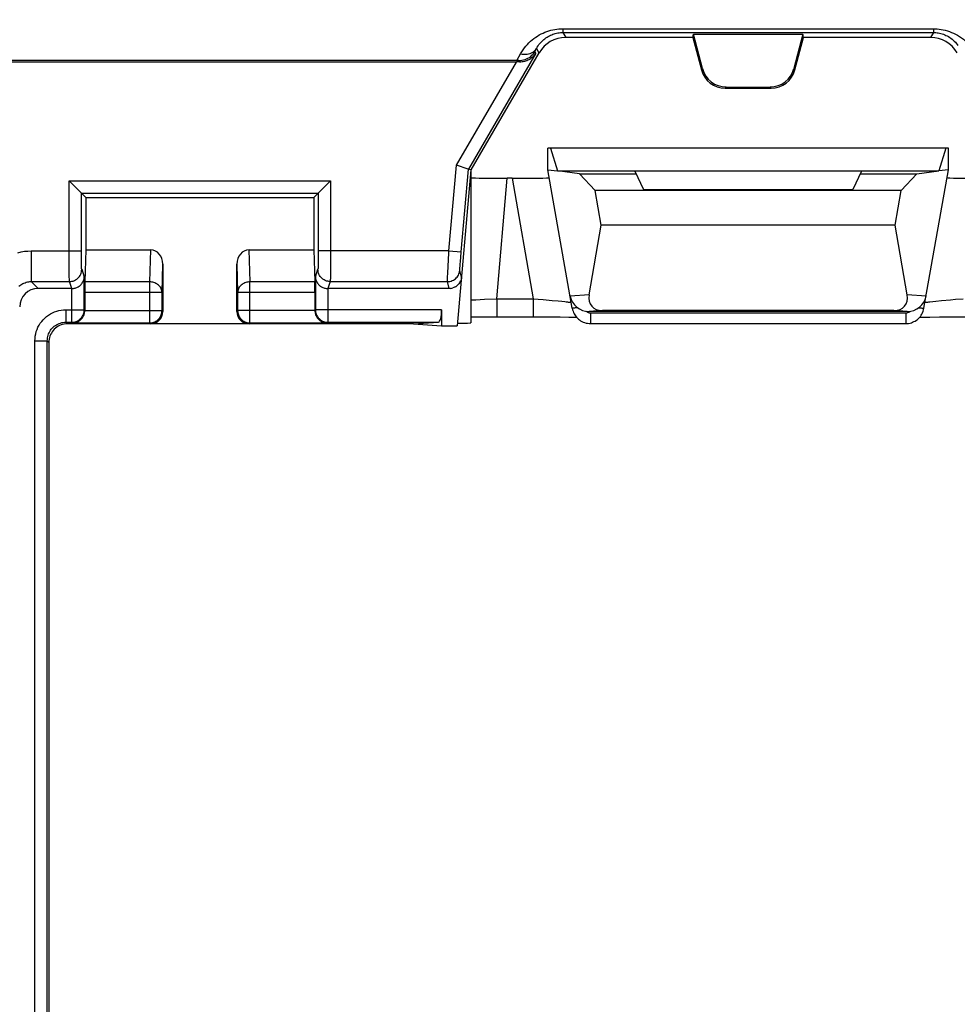
# Model space of a CAD drawing. Units: millimetres. Extents: x -123 to 92, y -36 to 81.
# Drawn here: x -46 to -30, y 11 to 27 of the extents above; entities that cross this region are included whole.
import ezdxf

# ---------------------------------------------------------------- set-up
doc = ezdxf.new("R2010")
doc.units = ezdxf.units.MM
doc.header["$LTSCALE"] = 16.335
doc.layers.get('0').update_dxf_attribs({"linetype": 'CONTINUOUS'})
for name, color, linetype in [('ASSI', 7, 'CONTINUOUS'), ('DRAFT', 7, 'CONTINUOUS'), ('RACCORDO', 7, 'CONTINUOUS'), ('SMUSSO', 7, 'CONTINUOUS')]:
    doc.layers.add(name, color=color, linetype=linetype)
doc.styles.get("Standard").update_dxf_attribs({"font": 'txt', "width": 0.8})
doc.dimstyles.new('DIMSTYLE_1', dxfattribs={"dimtxt": 3, "dimasz": 3, "dimexe": 1.5, "dimexo": 0.5, "dimgap": 0.75, "dimtad": 1, "dimtxsty": 'STANDARD', "dimblk": '_FILLED', "dimblk1": '_FILLED', "dimblk2": '_FILLED', "dimcen": 0.09, "dimazin": 2, "dimtfac": 1, "dimtofl": 0, "dimtmove": 0, "dimatfit": 3, "dimldrblk": '_FILLED', "dimfxl": 1, "dimtolj": 1, "dimarcsym": 0})

# ---------------------------------------------------------------- blocks, each defined once
blk = doc.blocks.new('_FILLED')
at = {"color": 0, "linetype": 'BYBLOCK'}
blk.add_solid([(0, 0), (-1, 0.3167), (-1, -0.3167)], dxfattribs=at)
blk = doc.blocks.new('*D1')
at = {"color": 7, "linetype": 'CONTINUOUS'}
for p, q in [((-71, 3.55), (-71, 78)), ((71, 3.55), (71, 78)), ((-71, 76.5), (0, 76.5)), ((71, 76.5), (0, 76.5))]:
    blk.add_line(p, q, dxfattribs=at)
at = {"color": 7, "linetype": 'CONTINUOUS', "xscale": 3, "yscale": 3, "zscale": 3, "rotation": 180}
blk.add_blockref('_FILLED', (-71, 76.5), dxfattribs=at)
at = {"color": 7, "linetype": 'CONTINUOUS', "xscale": 3, "yscale": 3, "zscale": 3}
blk.add_blockref('_FILLED', (71, 76.5), dxfattribs=at)
blk = doc.blocks.new('*D3')
at = {"color": 7, "linetype": 'CONTINUOUS'}
for p, q in [((-54, 3), (-54, 48)), ((54, 3), (54, 48)), ((-54, 46.5), (0, 46.5)), ((54, 46.5), (0, 46.5))]:
    blk.add_line(p, q, dxfattribs=at)
at = {"color": 7, "linetype": 'CONTINUOUS', "xscale": 3, "yscale": 3, "zscale": 3, "rotation": 180}
blk.add_blockref('_FILLED', (-54, 46.5), dxfattribs=at)
at = {"color": 7, "linetype": 'CONTINUOUS', "xscale": 3, "yscale": 3, "zscale": 3}
blk.add_blockref('_FILLED', (54, 46.5), dxfattribs=at)

msp = doc.modelspace()

# ---------------------------------------------------------------- linework, layer by layer
at = {"color": 7, "linetype": 'CONTINUOUS'}
for p, q in [((-36.485, 24.935), (-36.844, 24.982)), ((-30.656, 24.98), (-36.844, 24.98)), ((-35.59, 24.98), (-35.45, 24.68)), ((-31.91, 24.98), (-32.05, 24.68)), ((-31.015, 24.935), (-30.656, 24.982)), ((-36.233, 24.663), (-36.485, 24.935)), ((-36.485, 24.935), (-35.569, 24.935)), ((-31.931, 24.935), (-31.015, 24.935)), ((-31.267, 24.663), (-31.015, 24.935)), ((-36.134, 24.1), (-36.233, 24.663)), ((-31.267, 24.663), (-36.233, 24.663)), ((-35.45, 24.68), (-32.05, 24.68)), ((-31.366, 24.1), (-31.267, 24.663)), ((-36.33, 22.968), (-36.134, 24.1)), ((-31.366, 24.1), (-36.134, 24.1)), ((-31.17, 22.968), (-31.366, 24.1)), ((-31.167, 22.7), (-36.333, 22.7)), ((-31.387, 22.714), (-36.113, 22.714))]:
    msp.add_line(p, q, dxfattribs=at)
at = {"color": 250, "linetype": 'CONTINUOUS'}
for p, q in [((-36.33, 22.968), (-36.638, 22.948)), ((-30.862, 22.948), (-31.17, 22.968)), ((-36.113, 22.714), (-36.333, 22.7)), ((-31.167, 22.7), (-31.387, 22.714))]:
    msp.add_line(p, q, dxfattribs=at)
at = {"color": 7, "linetype": 'CONTINUOUS'}
for centre, major_axis, ratio, start_param, end_param in [((-36.332, 23), (0.31, 0.02), 0.965533, -3.03561, -1.637899), ((-36.006, 23.021), (0.285, 0.231), 0.706938, -3.822803, -2.425093), ((-31.494, 23.021), (-0.285, 0.231), 0.706938, -3.858093, -2.460382), ((-31.168, 23), (0.31, -0.02), 0.965533, -1.503693, -0.105983)]:
    msp.add_ellipse(centre, major_axis=major_axis, ratio=ratio, start_param=start_param, end_param=end_param, dxfattribs=at)
at = {"layer": 'ASSI', "color": 7, "linetype": 'CONTINUOUS'}
msp.add_line((-38.25, 25), (-38.25, 22.517), dxfattribs=at)
at = {"layer": 'DRAFT', "color": 7, "linetype": 'CONTINUOUS'}
for p, q in [((-37, 25), (-37, 25.35)), ((-30.5, 25.35), (-37, 25.35)), ((-36.958, 25.35), (-36.846, 24.983)), ((-30.542, 25.35), (-30.654, 24.983)), ((-30.5, 25), (-30.5, 25.35)), ((-37, 25), (-36.844, 24.982)), ((-30.5, 25), (-30.656, 24.982)), ((-44.5, 24.55), (-44.5, 23.7)), ((-44.5, 24.55), (-40.8, 24.55)), ((-40.8, 24.55), (-40.8, 23.7)), ((-39.181, 22.5), (-38.725, 22.47)), ((-38.725, 22.47), (-38.471, 22.47))]:
    msp.add_line(p, q, dxfattribs=at)
for centre, start_param, end_param in [((-38.75, 24.953), 0, 0.126995), ((-38.75, 22.517), -0.97115, 0)]:
    msp.add_ellipse(centre, major_axis=(0.5, 0), ratio=0.017455, start_param=start_param, end_param=end_param, dxfattribs=at)
at = {"layer": 'RACCORDO', "color": 250, "linetype": 'CONTINUOUS'}
for p, q in [((-36.758, 27.29), (-36.758, 27.229)), ((-36.758, 27.29), (-30.742, 27.29)), ((-36.758, 27.229), (-36.712, 27.15)), ((-36.758, 27.229), (-30.742, 27.229)), ((-30.742, 27.229), (-30.788, 27.15)), ((-30.742, 27.29), (-30.742, 27.229)), ((-37.196, 26.896), (-38.291, 25.013)), ((-37.504, 26.775), (-37.444, 26.882)), ((-37.211, 26.922), (-37.185, 26.971)), ((-37.196, 26.896), (-37.211, 26.922)), ((-37.185, 26.971), (-37.145, 26.901)), ((-38.486, 25.075), (-37.512, 26.75)), ((-37.458, 26.75), (-37.472, 26.775)), ((-34.492, 26.643), (-34.508, 26.621)), ((-33.008, 26.643), (-32.992, 26.621)), ((-34.107, 26.344), (-34.122, 26.325)), ((-33.393, 26.344), (-33.378, 26.325)), ((-38.608, 23.685), (-38.486, 25.075)), ((-38.409, 23.667), (-38.291, 25.013)), ((-44.772, 23.646), (-44.772, 24.822)), ((-44.772, 24.822), (-40.528, 24.822)), ((-40.528, 24.822), (-40.529, 23.478)), ((-37.832, 22.908), (-37.661, 24.863)), ((-37.583, 24.863), (-37.239, 22.908)), ((-44.572, 23.685), (-44.572, 24.622)), ((-44.572, 24.622), (-40.728, 24.622)), ((-40.728, 24.622), (-40.728, 23.621)), ((-45.386, 23.685), (-45.386, 23.185)), ((-45.386, 23.685), (-44.572, 23.685)), ((-44.571, 23.595), (-44.572, 23.685)), ((-43.464, 23.18), (-43.448, 23.7)), ((-41.852, 23.7), (-41.836, 23.18)), ((-38.608, 23.685), (-40.728, 23.685)), ((-38.608, 23.685), (-38.409, 23.667)), ((-38.416, 23.577), (-38.409, 23.667)), ((-44.771, 23.434), (-44.772, 23.646)), ((-44.571, 23.535), (-44.571, 23.595)), ((-44.57, 23.483), (-44.571, 23.535)), ((-40.729, 23.541), (-40.73, 23.489)), ((-40.728, 23.621), (-40.729, 23.541)), ((-38.425, 23.465), (-38.421, 23.517)), ((-38.421, 23.517), (-38.416, 23.577)), ((-44.77, 23.323), (-44.771, 23.434)), ((-44.57, 23.454), (-44.57, 23.483)), ((-44.569, 23.429), (-44.57, 23.454)), ((-44.567, 23.385), (-44.526, 23.264)), ((-43.264, 23.007), (-43.25, 23.471)), ((-42.05, 23.471), (-42.036, 23.007)), ((-40.774, 23.264), (-40.733, 23.385)), ((-40.73, 23.489), (-40.73, 23.459)), ((-40.529, 23.478), (-40.53, 23.359)), ((-40.53, 23.359), (-40.53, 23.286)), ((-38.625, 23.323), (-38.62, 23.434)), ((-38.403, 23.257), (-38.43, 23.368)), ((-38.429, 23.411), (-38.427, 23.436)), ((-38.427, 23.436), (-38.425, 23.465)), ((-45.386, 23.185), (-45.274, 23.074)), ((-45.386, 23.185), (-44.767, 23.185)), ((-44.769, 23.258), (-44.77, 23.323)), ((-44.768, 23.226), (-44.769, 23.258)), ((-44.73, 23.074), (-44.767, 23.185)), ((-44.526, 22.726), (-44.526, 23.264)), ((-43.464, 23.18), (-44.516, 23.18)), ((-43.464, 22.514), (-43.464, 23.18)), ((-41.836, 22.514), (-41.836, 23.18)), ((-40.784, 23.18), (-41.836, 23.18)), ((-40.774, 23.264), (-40.774, 22.726)), ((-40.533, 23.185), (-40.57, 23.074)), ((-40.533, 23.185), (-38.629, 23.185)), ((-38.629, 23.226), (-38.628, 23.258)), ((-38.602, 23.074), (-38.629, 23.185)), ((-38.628, 23.258), (-38.625, 23.323)), ((-44.726, 22.526), (-44.726, 23.074)), ((-40.574, 23.074), (-40.574, 22.526)), ((-38.602, 23.074), (-38.602, 23.074)), ((-43.264, 23.007), (-44.517, 23.007)), ((-43.264, 22.714), (-43.264, 23.007)), ((-42.036, 23.007), (-42.036, 22.714)), ((-40.783, 23.007), (-42.036, 23.007)), ((-38.25, 22.887), (-38.171, 22.892)), ((-38.171, 22.892), (-38.029, 22.899)), ((-38.029, 22.899), (-37.832, 22.908)), ((-37.832, 22.908), (-37.832, 22.613)), ((-37.832, 22.908), (-37.239, 22.908)), ((-37.239, 22.908), (-37.239, 22.613)), ((-37.239, 22.908), (-37.078, 22.894)), ((-37.078, 22.894), (-36.929, 22.881)), ((-36.929, 22.881), (-36.832, 22.871)), ((-36.832, 22.871), (-36.775, 22.866)), ((-30.799, 22.858), (-30.755, 22.862)), ((-30.755, 22.862), (-30.702, 22.868)), ((-30.702, 22.868), (-30.61, 22.877)), ((-30.61, 22.877), (-30.464, 22.89)), ((-44.826, 22.726), (-44.826, 22.526)), ((-44.826, 22.726), (-44.526, 22.726)), ((-44.517, 22.717), (-44.526, 22.726)), ((-44.517, 22.714), (-43.264, 22.714)), ((-43.25, 22.7), (-43.264, 22.714)), ((-42.036, 22.714), (-42.05, 22.7)), ((-40.783, 22.714), (-42.036, 22.714)), ((-40.774, 22.726), (-40.783, 22.717)), ((-38.725, 22.726), (-40.774, 22.726)), ((-31.123, 22.701), (-31.118, 22.704)), ((-30.979, 22.762), (-30.955, 22.759)), ((-36.318, 22.68), (-36.308, 22.679)), ((-36.308, 22.679), (-36.308, 22.504)), ((-36.308, 22.679), (-31.192, 22.679)), ((-31.192, 22.679), (-31.192, 22.504)), ((-44.826, 22.526), (-44.8, 22.5)), ((-44.826, 22.526), (-44.726, 22.526)), ((-44.714, 22.514), (-44.726, 22.526)), ((-44.714, 22.514), (-43.464, 22.514)), ((-43.45, 22.5), (-43.464, 22.514)), ((-41.836, 22.514), (-41.85, 22.5)), ((-41.836, 22.514), (-40.586, 22.514)), ((-40.574, 22.526), (-40.586, 22.514)), ((-40.574, 22.526), (-38.778, 22.526)), ((-45.326, -22.226), (-45.326, 22.226)), ((-45.326, 22.226), (-45.126, 22.226)), ((-45.126, -22.226), (-45.126, 22.226)), ((-45.126, 22.226), (-45.1, 22.2))]:
    msp.add_line(p, q, dxfattribs=at)
at = {"layer": 'RACCORDO', "color": 7, "linetype": 'CONTINUOUS'}
for p, q in [((-34.492, 26.643), (-34.637, 27.202)), ((-32.863, 27.202), (-33.008, 26.643)), ((-34.65, 27.15), (-36.712, 27.15)), ((-34.65, 27.15), (-34.508, 26.621)), ((-32.992, 26.621), (-32.85, 27.15)), ((-30.788, 27.15), (-32.85, 27.15)), ((-37.145, 26.901), (-38.25, 25)), ((-37.504, 26.775), (-47.11, 26.775)), ((-37.512, 26.75), (-47.099, 26.75)), ((-34.122, 26.325), (-33.378, 26.325)), ((-34.107, 26.344), (-33.393, 26.344)), ((-38.292, 25.013), (-38.486, 25.075)), ((-38.25, 25), (-38.471, 22.47)), ((-38.291, 25.013), (-38.292, 25.013)), ((-38.25, 25), (-38.291, 25.013)), ((-36.604, 22.752), (-37, 25)), ((-30.896, 22.752), (-30.5, 25)), ((-37.583, 24.863), (-37.661, 24.863)), ((-44.572, 24.622), (-44.572, 24.622)), ((-44.572, 24.622), (-44.5, 24.55)), ((-40.8, 24.55), (-40.728, 24.622)), ((-40.728, 24.622), (-40.718, 24.632)), ((-40.728, 24.622), (-40.728, 24.622)), ((-40.718, 24.632), (-40.705, 24.645)), ((-40.705, 24.645), (-40.686, 24.664)), ((-44.5, 23.7), (-44.516, 23.18)), ((-44.5, 23.7), (-43.448, 23.7)), ((-41.852, 23.7), (-40.8, 23.7)), ((-40.8, 23.7), (-40.784, 23.18)), ((-43.25, 23.471), (-43.25, 22.7)), ((-42.05, 22.7), (-42.05, 23.471)), ((-38.425, 23.181), (-38.416, 23.199)), ((-38.405, 23.237), (-38.403, 23.257)), ((-44.726, 23.074), (-45.274, 23.074)), ((-38.602, 23.074), (-40.574, 23.074)), ((-38.582, 23.075), (-38.602, 23.074)), ((-38.507, 23.098), (-38.49, 23.108)), ((-38.46, 23.134), (-38.446, 23.148)), ((-44.517, 23.007), (-44.517, 22.717)), ((-40.783, 23.007), (-40.783, 22.717)), ((-38.725, 22.726), (-38.725, 22.47)), ((-38.25, 22.612), (-38.043, 22.613)), ((-38.043, 22.613), (-37.206, 22.613)), ((-37.206, 22.613), (-36.986, 22.613)), ((-36.986, 22.613), (-36.804, 22.611)), ((-36.804, 22.611), (-36.663, 22.61)), ((-36.663, 22.61), (-36.57, 22.608)), ((-36.57, 22.608), (-36.535, 22.608)), ((-30.965, 22.608), (-30.901, 22.609)), ((-30.901, 22.609), (-30.799, 22.61)), ((-30.799, 22.61), (-30.645, 22.612)), ((-30.645, 22.612), (-30.429, 22.613)), ((-30.429, 22.613), (-29.446, 22.613)), ((-39.181, 22.5), (-44.8, 22.5)), ((-39.181, 22.5), (-38.778, 22.526)), ((-36.308, 22.504), (-31.192, 22.504)), ((-45.1, 22.2), (-45.1, -22.2))]:
    msp.add_line(p, q, dxfattribs=at)
at = {"layer": 'RACCORDO', "color": 250, "linetype": 'CONTINUOUS'}
for points in [[(-37.444, 26.882), (-37.424, 26.916), (-37.403, 26.948), (-37.381, 26.979), (-37.358, 27.008), (-37.333, 27.036), (-37.308, 27.062), (-37.282, 27.087), (-37.255, 27.11), (-37.227, 27.132), (-37.199, 27.153), (-37.17, 27.172), (-37.14, 27.189), (-37.11, 27.205), (-37.08, 27.22), (-37.049, 27.233), (-37.018, 27.245), (-36.986, 27.255), (-36.954, 27.265), (-36.921, 27.272), (-36.888, 27.279), (-36.854, 27.284), (-36.822, 27.287), (-36.79, 27.289), (-36.758, 27.29)], [(-37.185, 26.971), (-37.172, 26.992), (-37.159, 27.012), (-37.146, 27.032), (-37.131, 27.05), (-37.116, 27.068), (-37.101, 27.085), (-37.084, 27.1), (-37.068, 27.115), (-37.05, 27.129), (-37.033, 27.142), (-37.015, 27.154), (-36.996, 27.165), (-36.977, 27.175), (-36.959, 27.185), (-36.939, 27.193), (-36.92, 27.201), (-36.9, 27.207), (-36.88, 27.213), (-36.86, 27.218), (-36.839, 27.222), (-36.818, 27.225), (-36.798, 27.227), (-36.778, 27.228), (-36.758, 27.229)], [(-30.742, 27.29), (-30.712, 27.289), (-30.681, 27.287), (-30.649, 27.284), (-30.617, 27.279), (-30.584, 27.273), (-30.55, 27.266), (-30.517, 27.256), (-30.483, 27.245), (-30.449, 27.232), (-30.416, 27.218), (-30.383, 27.202), (-30.351, 27.184), (-30.319, 27.164), (-30.288, 27.143), (-30.257, 27.12), (-30.228, 27.095), (-30.199, 27.069), (-30.172, 27.042), (-30.148, 27.014), (-30.125, 26.986), (-30.104, 26.958), (-30.086, 26.932), (-30.07, 26.907)], [(-30.742, 27.229), (-30.723, 27.228), (-30.704, 27.227), (-30.684, 27.225), (-30.664, 27.222), (-30.643, 27.218), (-30.622, 27.214), (-30.601, 27.208), (-30.58, 27.201), (-30.559, 27.193), (-30.539, 27.183), (-30.518, 27.173), (-30.498, 27.162), (-30.478, 27.149), (-30.459, 27.136), (-30.44, 27.121), (-30.422, 27.106), (-30.404, 27.089), (-30.387, 27.072), (-30.372, 27.054), (-30.358, 27.036), (-30.345, 27.019)], [(-37.444, 26.882), (-37.417, 26.878), (-37.39, 26.876), (-37.363, 26.876), (-37.338, 26.878), (-37.313, 26.883), (-37.289, 26.889), (-37.267, 26.898), (-37.247, 26.909), (-37.228, 26.922), (-37.211, 26.937), (-37.197, 26.953), (-37.185, 26.971)], [(-45.604, 23.654), (-45.551, 23.667), (-45.497, 23.677), (-45.442, 23.682), (-45.386, 23.685)], [(-38.62, 23.434), (-38.61, 23.646), (-38.608, 23.685)], [(-44.767, 23.185), (-44.746, 23.186), (-44.725, 23.19), (-44.705, 23.195), (-44.685, 23.203), (-44.667, 23.212), (-44.649, 23.223), (-44.633, 23.237), (-44.618, 23.251), (-44.605, 23.268), (-44.594, 23.285), (-44.584, 23.304), (-44.576, 23.323), (-44.571, 23.343), (-44.568, 23.364), (-44.567, 23.385)], [(-44.567, 23.385), (-44.567, 23.387), (-44.567, 23.39), (-44.568, 23.395), (-44.568, 23.402), (-44.568, 23.409), (-44.569, 23.418), (-44.569, 23.429)], [(-40.73, 23.459), (-40.731, 23.433), (-40.731, 23.422), (-40.731, 23.412), (-40.732, 23.403), (-40.732, 23.396), (-40.733, 23.391), (-40.733, 23.387), (-40.733, 23.385)], [(-40.533, 23.185), (-40.554, 23.186), (-40.575, 23.19), (-40.595, 23.195), (-40.615, 23.203), (-40.633, 23.212), (-40.651, 23.223), (-40.667, 23.237), (-40.682, 23.251), (-40.695, 23.268), (-40.706, 23.285), (-40.716, 23.304), (-40.724, 23.323), (-40.729, 23.343), (-40.732, 23.364), (-40.733, 23.385)], [(-38.629, 23.185), (-38.609, 23.186), (-38.59, 23.189), (-38.571, 23.194), (-38.552, 23.201), (-38.534, 23.209), (-38.517, 23.219), (-38.502, 23.231), (-38.487, 23.245), (-38.474, 23.259), (-38.462, 23.275), (-38.452, 23.292), (-38.444, 23.31), (-38.437, 23.329), (-38.433, 23.348), (-38.43, 23.368)], [(-38.43, 23.368), (-38.43, 23.369), (-38.43, 23.373), (-38.43, 23.378), (-38.43, 23.384), (-38.43, 23.392), (-38.429, 23.401), (-38.429, 23.411)], [(-45.587, 23.109), (-45.572, 23.121), (-45.556, 23.133), (-45.54, 23.143), (-45.523, 23.152), (-45.506, 23.161), (-45.487, 23.168), (-45.468, 23.174), (-45.448, 23.179), (-45.428, 23.182), (-45.407, 23.185), (-45.386, 23.185)], [(-44.767, 23.185), (-44.767, 23.188), (-44.767, 23.194), (-44.768, 23.202), (-44.768, 23.213), (-44.768, 23.226)], [(-43.264, 23.007), (-43.265, 23.022), (-43.267, 23.037), (-43.271, 23.052), (-43.277, 23.066), (-43.283, 23.08), (-43.291, 23.093), (-43.301, 23.106), (-43.311, 23.118), (-43.323, 23.129), (-43.336, 23.139), (-43.35, 23.149), (-43.365, 23.157), (-43.38, 23.164), (-43.396, 23.17), (-43.413, 23.174), (-43.429, 23.178), (-43.447, 23.18), (-43.464, 23.18)], [(-41.836, 23.18), (-41.853, 23.18), (-41.871, 23.178), (-41.887, 23.174), (-41.904, 23.17), (-41.92, 23.164), (-41.935, 23.157), (-41.95, 23.149), (-41.964, 23.139), (-41.977, 23.129), (-41.989, 23.118), (-41.999, 23.106), (-42.009, 23.093), (-42.017, 23.08), (-42.023, 23.066), (-42.029, 23.052), (-42.033, 23.037), (-42.035, 23.022), (-42.036, 23.007)], [(-40.53, 23.286), (-40.531, 23.247), (-40.531, 23.23), (-40.532, 23.216), (-40.532, 23.204), (-40.533, 23.195), (-40.533, 23.189), (-40.533, 23.185)], [(-38.629, 23.185), (-38.629, 23.188), (-38.629, 23.194), (-38.629, 23.202), (-38.629, 23.213), (-38.629, 23.226)], [(-36.775, 22.866), (-36.726, 22.86), (-36.705, 22.858), (-36.685, 22.856), (-36.669, 22.854), (-36.654, 22.852), (-36.642, 22.85), (-36.632, 22.849)], [(-30.868, 22.849), (-30.859, 22.85), (-30.848, 22.852), (-30.834, 22.853), (-30.817, 22.855), (-30.799, 22.858)], [(-30.464, 22.89), (-30.384, 22.898), (-30.261, 22.908)], [(-45.326, 22.226), (-45.325, 22.264), (-45.321, 22.3), (-45.314, 22.337), (-45.304, 22.373), (-45.292, 22.408), (-45.277, 22.443), (-45.259, 22.476), (-45.239, 22.508), (-45.217, 22.538), (-45.193, 22.566), (-45.166, 22.593), (-45.138, 22.617), (-45.108, 22.64), (-45.076, 22.66), (-45.042, 22.677), (-45.008, 22.692), (-44.972, 22.704), (-44.936, 22.714), (-44.9, 22.721), (-44.863, 22.725), (-44.826, 22.726)], [(-44.726, 22.526), (-44.709, 22.527), (-44.691, 22.529), (-44.674, 22.533), (-44.658, 22.538), (-44.642, 22.545), (-44.626, 22.553), (-44.612, 22.562), (-44.598, 22.573), (-44.585, 22.585), (-44.573, 22.598), (-44.562, 22.612), (-44.553, 22.626), (-44.545, 22.642), (-44.538, 22.658), (-44.533, 22.674), (-44.529, 22.691), (-44.527, 22.709), (-44.526, 22.726)], [(-43.464, 22.514), (-43.447, 22.515), (-43.429, 22.517), (-43.412, 22.521), (-43.396, 22.526), (-43.379, 22.533), (-43.364, 22.541), (-43.349, 22.55), (-43.335, 22.561), (-43.323, 22.573), (-43.311, 22.585), (-43.3, 22.599), (-43.291, 22.614), (-43.283, 22.629), (-43.276, 22.646), (-43.271, 22.662), (-43.267, 22.679), (-43.265, 22.697), (-43.264, 22.714)], [(-42.036, 22.714), (-42.035, 22.697), (-42.033, 22.679), (-42.029, 22.662), (-42.024, 22.646), (-42.017, 22.629), (-42.009, 22.614), (-42, 22.599), (-41.989, 22.585), (-41.977, 22.573), (-41.965, 22.561), (-41.951, 22.55), (-41.936, 22.541), (-41.921, 22.533), (-41.904, 22.526), (-41.888, 22.521), (-41.871, 22.517), (-41.853, 22.515), (-41.836, 22.514)], [(-40.774, 22.726), (-40.773, 22.709), (-40.771, 22.691), (-40.767, 22.674), (-40.762, 22.658), (-40.755, 22.642), (-40.747, 22.626), (-40.738, 22.612), (-40.727, 22.598), (-40.715, 22.585), (-40.702, 22.573), (-40.688, 22.562), (-40.674, 22.553), (-40.658, 22.545), (-40.642, 22.538), (-40.626, 22.533), (-40.609, 22.529), (-40.591, 22.527), (-40.574, 22.526)], [(-36.632, 22.849), (-36.626, 22.847), (-36.622, 22.846), (-36.62, 22.846)], [(-36.521, 22.762), (-36.545, 22.759), (-36.558, 22.757), (-36.569, 22.755), (-36.58, 22.754), (-36.588, 22.753), (-36.595, 22.752), (-36.6, 22.751), (-36.603, 22.751), (-36.604, 22.752)], [(-36.382, 22.704), (-36.38, 22.703), (-36.372, 22.698), (-36.364, 22.693), (-36.356, 22.689), (-36.347, 22.686), (-36.338, 22.683), (-36.328, 22.681), (-36.318, 22.68)], [(-31.192, 22.679), (-31.182, 22.679), (-31.173, 22.681), (-31.164, 22.682), (-31.156, 22.685), (-31.147, 22.688), (-31.139, 22.691), (-31.131, 22.696), (-31.123, 22.701)], [(-30.955, 22.759), (-30.942, 22.757), (-30.931, 22.755), (-30.92, 22.754), (-30.912, 22.753), (-30.905, 22.752), (-30.9, 22.751), (-30.897, 22.751), (-30.896, 22.752)], [(-30.88, 22.846), (-30.878, 22.846), (-30.875, 22.847), (-30.868, 22.849)], [(-45.126, 22.226), (-45.125, 22.248), (-45.123, 22.271), (-45.119, 22.293), (-45.113, 22.314), (-45.106, 22.335), (-45.097, 22.356), (-45.086, 22.376), (-45.074, 22.395), (-45.061, 22.413), (-45.046, 22.43), (-45.03, 22.446), (-45.013, 22.461), (-44.995, 22.474), (-44.976, 22.486), (-44.956, 22.497), (-44.935, 22.506), (-44.914, 22.513), (-44.892, 22.519), (-44.87, 22.523), (-44.848, 22.525), (-44.826, 22.526)]]:
    msp.add_lwpolyline(points, dxfattribs=at)
at = {"layer": 'RACCORDO', "color": 7, "linetype": 'CONTINUOUS'}
for points in [[(-37.472, 26.775), (-37.447, 26.776), (-37.421, 26.779), (-37.396, 26.784), (-37.371, 26.791), (-37.347, 26.801), (-37.324, 26.813), (-37.301, 26.826), (-37.28, 26.842), (-37.261, 26.86), (-37.242, 26.879), (-37.226, 26.9), (-37.211, 26.922)], [(-37.196, 26.896), (-37.21, 26.876), (-37.224, 26.857), (-37.24, 26.84), (-37.256, 26.825), (-37.273, 26.811), (-37.29, 26.799), (-37.308, 26.788), (-37.326, 26.779), (-37.345, 26.771), (-37.364, 26.764), (-37.382, 26.759), (-37.401, 26.755), (-37.42, 26.752), (-37.439, 26.75), (-37.458, 26.75)], [(-44.696, 24.746), (-44.751, 24.801), (-44.772, 24.822)], [(-40.604, 24.746), (-40.549, 24.801), (-40.528, 24.822)], [(-44.572, 24.622), (-44.578, 24.628), (-44.696, 24.746)], [(-40.686, 24.664), (-40.663, 24.687), (-40.65, 24.7)], [(-40.65, 24.7), (-40.621, 24.729), (-40.604, 24.746)], [(-44.726, 23.074), (-44.713, 23.074), (-44.7, 23.076), (-44.687, 23.078), (-44.674, 23.081), (-44.661, 23.085), (-44.648, 23.09), (-44.635, 23.096), (-44.623, 23.103), (-44.611, 23.11), (-44.599, 23.119), (-44.588, 23.128), (-44.578, 23.139), (-44.568, 23.15), (-44.56, 23.161), (-44.552, 23.174), (-44.545, 23.187), (-44.539, 23.201), (-44.534, 23.216), (-44.53, 23.231), (-44.527, 23.247), (-44.526, 23.264)], [(-40.774, 23.264), (-40.773, 23.247), (-40.77, 23.231), (-40.766, 23.216), (-40.761, 23.201), (-40.755, 23.187), (-40.748, 23.174), (-40.74, 23.161), (-40.732, 23.15), (-40.722, 23.139), (-40.712, 23.128), (-40.701, 23.119), (-40.689, 23.11), (-40.677, 23.103), (-40.665, 23.096), (-40.652, 23.09), (-40.639, 23.085), (-40.626, 23.081), (-40.613, 23.078), (-40.6, 23.076), (-40.587, 23.074), (-40.574, 23.074)], [(-38.425, 23.181), (-38.435, 23.164), (-38.446, 23.148)], [(-38.405, 23.237), (-38.41, 23.217), (-38.416, 23.199)], [(-38.582, 23.075), (-38.562, 23.078), (-38.543, 23.083)], [(-38.507, 23.098), (-38.525, 23.089), (-38.543, 23.083)], [(-38.46, 23.133), (-38.474, 23.12), (-38.49, 23.108)], [(-44.714, 22.514), (-44.697, 22.515), (-44.68, 22.518), (-44.665, 22.521), (-44.65, 22.526), (-44.635, 22.532), (-44.622, 22.539), (-44.609, 22.547), (-44.596, 22.556), (-44.585, 22.566), (-44.574, 22.576), (-44.564, 22.587), (-44.556, 22.598), (-44.548, 22.61), (-44.541, 22.623), (-44.535, 22.635), (-44.529, 22.648), (-44.525, 22.661), (-44.522, 22.675), (-44.52, 22.688), (-44.518, 22.701), (-44.517, 22.714)], [(-40.783, 22.714), (-40.782, 22.701), (-40.78, 22.688), (-40.778, 22.675), (-40.775, 22.661), (-40.771, 22.648), (-40.765, 22.635), (-40.759, 22.623), (-40.752, 22.61), (-40.744, 22.598), (-40.736, 22.587), (-40.726, 22.576), (-40.715, 22.566), (-40.704, 22.556), (-40.691, 22.547), (-40.678, 22.539), (-40.665, 22.532), (-40.65, 22.526), (-40.635, 22.521), (-40.62, 22.518), (-40.603, 22.515), (-40.586, 22.514)], [(-36.604, 22.752), (-36.599, 22.728), (-36.592, 22.706), (-36.583, 22.685), (-36.574, 22.664), (-36.563, 22.645), (-36.55, 22.627), (-36.536, 22.609), (-36.522, 22.593), (-36.505, 22.578), (-36.488, 22.564), (-36.469, 22.551), (-36.449, 22.539), (-36.427, 22.529), (-36.405, 22.52), (-36.382, 22.513), (-36.358, 22.508), (-36.333, 22.505), (-36.308, 22.504)], [(-31.192, 22.504), (-31.168, 22.505), (-31.145, 22.507), (-31.123, 22.512), (-31.101, 22.518), (-31.08, 22.526), (-31.059, 22.535), (-31.039, 22.545), (-31.02, 22.558), (-31.002, 22.571), (-30.985, 22.586), (-30.97, 22.602), (-30.955, 22.62), (-30.942, 22.638), (-30.929, 22.659), (-30.919, 22.68), (-30.909, 22.703), (-30.902, 22.727), (-30.896, 22.752)], [(-44.8, 22.5), (-44.826, 22.499), (-44.852, 22.495), (-44.877, 22.49), (-44.902, 22.482), (-44.927, 22.472), (-44.95, 22.46), (-44.972, 22.446), (-44.993, 22.43), (-45.012, 22.412), (-45.03, 22.393), (-45.046, 22.372), (-45.06, 22.35), (-45.072, 22.327), (-45.082, 22.302), (-45.09, 22.277), (-45.095, 22.252), (-45.099, 22.226), (-45.1, 22.2)]]:
    msp.add_lwpolyline(points, dxfattribs=at)
for centre, major_axis, ratio, start_param, end_param in [((-36.712, 26.65), (-0.249, 0.433), 0.999797, -0.521997, 0.521997), ((-30.788, 26.65), (0.249, 0.433), 0.999797, -0.521997, 0.521997), ((-37.514, 26.747), (0.231, 0), 0.015089, 1.322498, 1.562021), ((-37.641, 26.766), (0.345, 0.004), 0.023597, 1.057248, 1.16032), ((-34.122, 26.725), (0.244, 0.317), 0.99994, -3.796062, -2.487123), ((-34.105, 26.748), (0.131, 0.382), 0.989804, -4.123059, -2.814121), ((-33.395, 26.748), (-0.131, 0.382), 0.989804, -3.469064, -2.160126), ((-33.378, 26.725), (-0.244, 0.317), 0.99994, -3.796062, -2.487123), ((-37.659, 24.873), (0.602, 0), 0.017396, 3.330144, 4.709345), ((-37.587, 24.873), (0.609, 0), 0.017197, -1.564732, 0.003034), ((-29.913, 24.873), (0.609, 0), 0.017197, 3.138558, 4.706324), ((-43.45, 23.469), (0.007, 0.231), 0.865926, -1.535896, 0.026174), ((-41.85, 23.469), (-0.007, 0.231), 0.865926, -0.026174, 1.535896), ((-44.514, 23.007), (0, 0.2), 0.017455, 0.523599, 1.570796), ((-40.786, 23.007), (0, 0.2), 0.017455, -1.570796, -0.523599), ((-45.273, 22.773), (0.213, -0.213), 0.997265, 2.357564, 3.925621), ((-43.45, 22.7), (0.141, -0.141), 0.999695, -0.785246, 0.785246), ((-41.85, 22.7), (0.141, 0.141), 0.999695, 2.356347, 3.926839), ((-38.779, 22.726), (0, 0.2), 0.267949, -3.124139, -1.570796)]:
    msp.add_ellipse(centre, major_axis=major_axis, ratio=ratio, start_param=start_param, end_param=end_param, dxfattribs=at)
at = {"layer": 'SMUSSO', "color": 7, "linetype": 'CONTINUOUS'}
for p, q in [((-34.65, 27.15), (-34.637, 27.202)), ((-34.637, 27.202), (-32.863, 27.202)), ((-32.85, 27.15), (-32.863, 27.202))]:
    msp.add_line(p, q, dxfattribs=at)

# ---------------------------------------------------------------- dimensions: what is measured, and where the dimension line sits
at = {"color": 7, "linetype": 'CONTINUOUS'}
for base, p1, p2, picture, middle in [((71, 76.5), (-71, 3.05), (71, 3.05), '*D1', (-3.214, 76.5)), ((54, 46.5), (-54, 2.5), (54, 2.5), '*D3', (-3.214, 46.5))]:
    dim = msp.add_linear_dim(base=base, p1=p1, p2=p2, dimstyle='DIMSTYLE_1', dxfattribs=at)
    dim.commit()
    dim.dimension.update_dxf_attribs({"geometry": picture, "text_midpoint": middle, "dimtype": 160})

doc.saveas('drawing.dxf')
